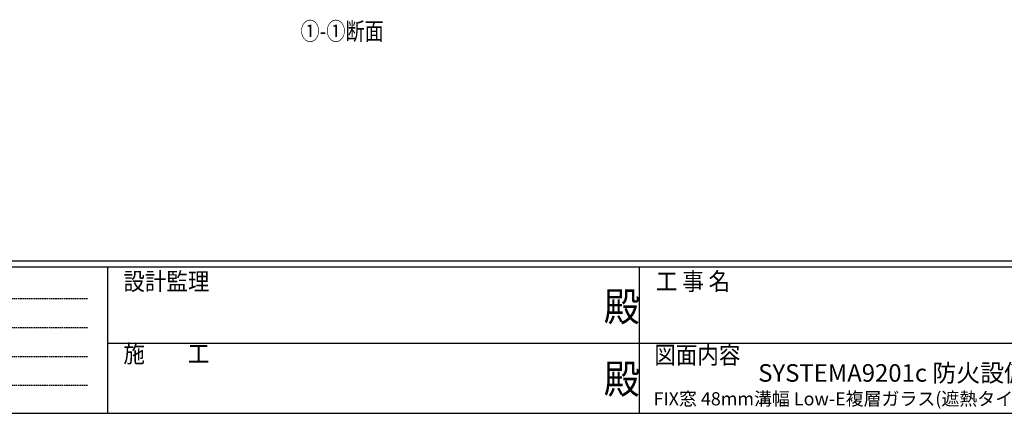
# Model space of a CAD drawing. Extents: x 0 to 1133, y 0 to 806.
# Drawn here: x 342 to 679, y 0 to 135 of the extents above; entities that cross this region are included whole.
import ezdxf
from ezdxf.enums import TextEntityAlignment as Align

# ---------------------------------------------------------------- set-up
doc = ezdxf.new("R2010")
doc.units = 0
doc.linetypes.add('HIDDEN', pattern=[0.375, 0.25, -0.125])
doc.layers.add('USER1', color=3, linetype='CONTINUOUS')
doc.layers.add('YKK_ZWAK', color=7, linetype='CONTINUOUS')
doc.styles.get("Standard").update_dxf_attribs({"font": 'ROMANS.SHX', "bigfont": 'EXTFONT.SHX'})
doc.styles.add('text-b', font='extslim2.shx', dxfattribs={"width": 0.8, "bigfont": 'extfont2.shx'})
doc.styles.add('YKK_OSSTYLE1', font='romans.shx', dxfattribs={"width": 0.9, "bigfont": 'EXTFONT.SHX'})

# ---------------------------------------------------------------- blocks, each defined once
blk = doc.blocks.new('A201')
at = {"layer": 'YKK_ZWAK', "color": 254, "linetype": 'Continuous'}
for p, q in [((571.000014, 34.999501), (21.000001, 34.999501)), ((544.000013, 33.999501), (21.000001, 33.999501)), ((205.000005, 33.999501), (205.000005, 8.9995)), ((296.000007, 33.999501), (296.000007, 8.9995)), ((21.000001, 8.9995), (544.000013, 8.9995))]:
    blk.add_line(p, q, dxfattribs=at)
at = {"layer": 'YKK_ZWAK', "color": 131, "linetype": 'HIDDEN'}
for p, q in [((24.284751, 28.633501), (201.565005, 28.633501)), ((24.284751, 23.684501), (201.565005, 23.684501)), ((24.284751, 18.7355), (201.565005, 18.7355)), ((24.284751, 13.7865), (201.565005, 13.7865))]:
    blk.add_line(p, q, dxfattribs=at)
at = {"layer": 'YKK_ZWAK', "color": 131, "linetype": 'Continuous'}
for p, q in [((205.000005, 21.000001), (297.000007, 21.000001)), ((297.000007, 21.000001), (389.00001, 21.000001))]:
    blk.add_line(p, q, dxfattribs=at)
at = {"layer": 'YKK_ZWAK', "color": 131, "linetype": 'Continuous', "style": 'YKK_OSSTYLE1', "width": 0.9}
for s, p in [('設計監理', (207.692335, 30.047503)), ('工 事 名', (298.86588, 30.047503)), ('施\u3000\u3000工', (207.692335, 17.675001)), ('図面内容', (298.583784, 17.465002))]:
    blk.add_text(s, height=3, dxfattribs=at).set_placement(p)
at = {"layer": 'YKK_ZWAK', "color": 254, "linetype": 'Continuous', "style": 'YKK_OSSTYLE1', "width": 0.9}
for p in [(289.94159, 24.745001), (289.94159, 12.3725)]:
    blk.add_text('殿', height=5, dxfattribs=at).set_placement(p)

msp = doc.modelspace()

# ---------------------------------------------------------------- block references
at = {"layer": 'YKK_ZWAK', "xscale": 2, "yscale": 2, "zscale": 2}
msp.add_blockref('A201', (-38, -18), dxfattribs=at)

# ---------------------------------------------------------------- texts
at = {"layer": 'USER1', "style": 'text-b', "width": 0.8}
msp.add_text('①-①断面', height=6, dxfattribs=at).set_placement((438.04, 127.65))
at = {"layer": 'USER1', "color": 3}
for s, height, p in [('SYSTEMA9201c 防火設備組込', 6, (649.11, 13.79)), ('FIX窓 48mm溝幅 Low-E複層ガラス(遮熱タイプ・耐熱強化ガラス)', 4.5, (649.11, 4.96))]:
    msp.add_text(s, height=height, dxfattribs=at).set_placement(p, align=Align.MIDDLE_CENTER)

doc.saveas('drawing.dxf')
